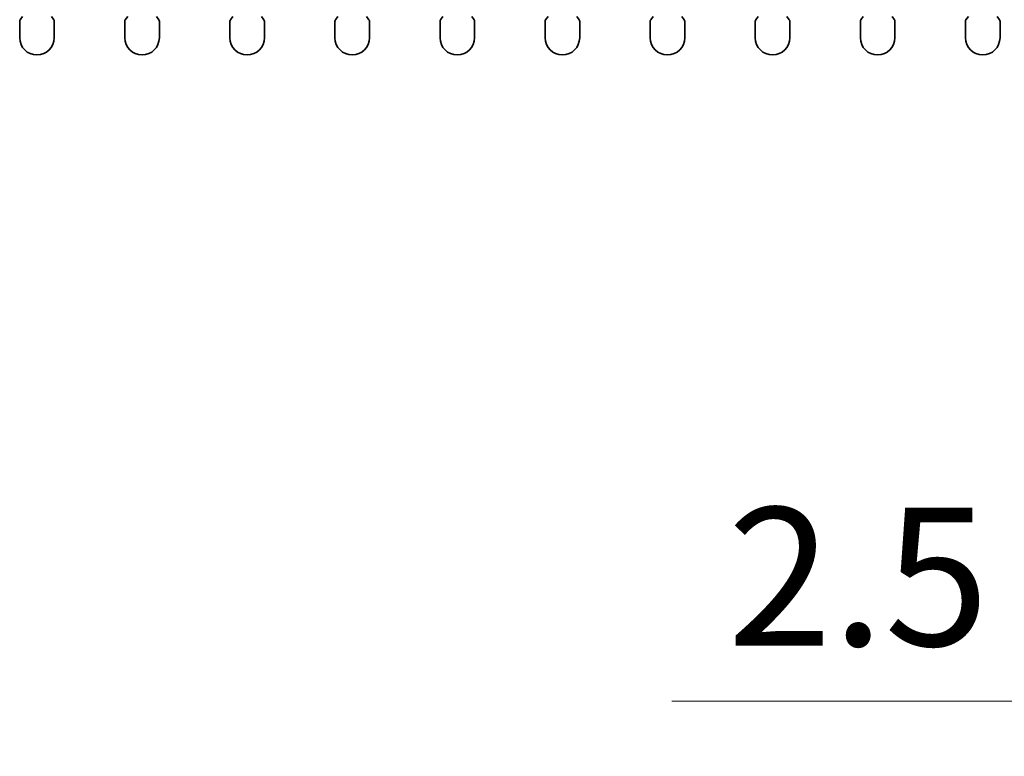
# Model space of a CAD drawing. Units: millimetres. Extents: x 0 to 8251, y 0 to 1405.
# Drawn here: x 4100 to 4171, y 926 to 979 of the extents above; entities that cross this region are included whole.
import ezdxf

# ---------------------------------------------------------------- set-up
doc = ezdxf.new("R2010")
doc.units = ezdxf.units.MM
doc.header["$LTSCALE"] = 4
doc.layers.get('Defpoints').update_dxf_attribs({"lineweight": 25})
for name, color, linetype, lineweight in [('Dimension (ISO)', 7, 'Continuous', 18), ('Dimension (ISO) @ 1', 7, 'Continuous', 18), ('Visible (ISO)', 7, 'Continuous', 35)]:
    doc.layers.add(name, color=color, linetype=linetype, lineweight=lineweight)
doc.styles.add('Note Text (TK)', font='MS PGothic.ttf')
doc.dimstyles.new('Default - Method 1b (TK)', dxfattribs={"dimscale": 4, "dimtxt": 2.5, "dimasz": 2.5, "dimexe": 1, "dimexo": 1.5, "dimgap": 1, "dimtad": 1, "dimtoh": 1, "dimrnd": 1e-08, "dimdsep": 46, "dimtxsty": 'Note Text (TK)', "dimcen": 0.09, "dimdle": 5, "dimclrd": 100, "dimclre": 100, "dimclrt": 7, "dimadec": 1, "dimazin": 1, "dimtfac": 1, "dimtmove": 0, "dimatfit": 3, "dimfxl": 1, "dimtolj": 1, "dimlwd": -1, "dimlwe": -1, "dimarcsym": 0})

# ---------------------------------------------------------------- blocks, each defined once
blk = doc.blocks.new('_DotSmall')
at = {"color": 0, "linetype": 'ByBlock', "const_width": 0.5}
blk.add_lwpolyline([(-0.0625, 0, 1), (0.0625, 0, 1)], format="xyb", close=True, dxfattribs=at)
blk = doc.blocks.new('*D55')
at = {"layer": 'Defpoints', "color": 0}
for p in [(4190.712, 977.905), (4193.212, 977.905), (4193.212, 929.905)]:
    blk.add_point(p, dxfattribs=at)
at = {"layer": 'Dimension (ISO)', "color": 100}
for p, q in [((4190.712, 971.905), (4190.712, 925.905)), ((4193.212, 971.905), (4193.212, 925.905)), ((4180.712, 929.905), (4146.689, 929.905)), ((4193.212, 929.905), (4190.712, 929.905)), ((4193.212, 929.905), (4213.212, 929.905))]:
    blk.add_line(p, q, dxfattribs=at)
blk.add_solid([(4180.712, 931.572), (4180.712, 928.238), (4190.712, 929.905)], dxfattribs=at)
at = {"layer": 'Dimension (ISO)', "color": 100, "xscale": 10, "yscale": 10, "zscale": 10, "rotation": 180}
blk.add_blockref('_DotSmall', (4193.212, 929.905), dxfattribs=at)
at = {"layer": 'Dimension (ISO)', "color": 7, "insert": (4150.689, 938.905), "char_height": 10, "attachment_point": 4, "style": 'Note Text (TK)'}
blk.add_mtext('\\A1;2.5', dxfattribs=at)

msp = doc.modelspace()

# ---------------------------------------------------------------- linework, layer by layer
at = {"layer": 'Visible (ISO)'}
for p, q in [((4099.722, 979.4351), (4099.552, 979.2084)), ((4101.972, 979.2084), (4101.802, 979.4351)), ((4107.322, 979.4351), (4107.152, 979.2084)), ((4109.572, 979.2084), (4109.402, 979.4351)), ((4114.922, 979.4351), (4114.752, 979.2084)), ((4117.172, 979.2084), (4117.002, 979.4351)), ((4122.522, 979.4351), (4122.352, 979.2084)), ((4124.772, 979.2084), (4124.602, 979.4351)), ((4130.122, 979.4351), (4129.952, 979.2084)), ((4132.372, 979.2084), (4132.202, 979.4351)), ((4137.722, 979.4351), (4137.552, 979.2084)), ((4139.972, 979.2084), (4139.802, 979.4351)), ((4145.322, 979.4351), (4145.152, 979.2084)), ((4147.572, 979.2084), (4147.402, 979.4351)), ((4152.922, 979.4351), (4152.752, 979.2084)), ((4155.172, 979.2084), (4155.002, 979.4351)), ((4160.522, 979.4351), (4160.352, 979.2084)), ((4162.772, 979.2084), (4162.602, 979.4351)), ((4168.122, 979.4351), (4167.952, 979.2084)), ((4170.372, 979.2084), (4170.202, 979.4351)), ((4099.512, 979.0884), (4099.512, 977.9051)), ((4102.012, 977.9051), (4102.012, 979.0884)), ((4107.112, 979.0884), (4107.112, 977.9051)), ((4109.612, 977.9051), (4109.612, 979.0884)), ((4114.712, 979.0884), (4114.712, 977.9051)), ((4117.212, 977.9051), (4117.212, 979.0884)), ((4122.312, 979.0884), (4122.312, 977.9051)), ((4124.812, 977.9051), (4124.812, 979.0884)), ((4129.912, 979.0884), (4129.912, 977.9051)), ((4132.412, 977.9051), (4132.412, 979.0884)), ((4137.512, 979.0884), (4137.512, 977.9051)), ((4140.012, 977.9051), (4140.012, 979.0884)), ((4145.112, 979.0884), (4145.112, 977.9051)), ((4147.612, 977.9051), (4147.612, 979.0884)), ((4152.712, 979.0884), (4152.712, 977.9051)), ((4155.212, 977.9051), (4155.212, 979.0884)), ((4160.312, 979.0884), (4160.312, 977.9051)), ((4162.812, 977.9051), (4162.812, 979.0884)), ((4167.912, 979.0884), (4167.912, 977.9051)), ((4170.412, 977.9051), (4170.412, 979.0884))]:
    msp.add_line(p, q, dxfattribs=at)
for centre, radius, start, end in [((4099.712, 979.0884), 0.2, 143.130102, 180), ((4101.812, 979.0884), 0.2, 0, 36.869898), ((4107.312, 979.0884), 0.2, 143.130102, 180), ((4109.412, 979.0884), 0.2, 0, 36.869898), ((4114.912, 979.0884), 0.2, 143.130102, 180), ((4117.012, 979.0884), 0.2, 0, 36.869898), ((4122.512, 979.0884), 0.2, 143.130102, 180), ((4124.612, 979.0884), 0.2, 0, 36.869898), ((4130.112, 979.0884), 0.2, 143.130102, 180), ((4132.212, 979.0884), 0.2, 0, 36.869898), ((4137.712, 979.0884), 0.2, 143.130102, 180), ((4139.812, 979.0884), 0.2, 0, 36.869898), ((4145.312, 979.0884), 0.2, 143.130102, 180), ((4147.412, 979.0884), 0.2, 0, 36.869898), ((4152.912, 979.0884), 0.2, 143.130102, 180), ((4155.012, 979.0884), 0.2, 0, 36.869898), ((4160.512, 979.0884), 0.2, 143.130102, 180), ((4162.612, 979.0884), 0.2, 0, 36.869898), ((4168.112, 979.0884), 0.2, 143.130102, 180), ((4170.212, 979.0884), 0.2, 0, 36.869898), ((4100.762, 977.9051), 1.25, 180, 0), ((4108.362, 977.9051), 1.25, 180, 0), ((4115.962, 977.9051), 1.25, 180, 0), ((4123.562, 977.9051), 1.25, 180, 0), ((4131.162, 977.9051), 1.25, 180, 0), ((4138.762, 977.9051), 1.25, 180, 0), ((4146.362, 977.9051), 1.25, 180, 0), ((4153.962, 977.9051), 1.25, 180, 0), ((4161.562, 977.9051), 1.25, 180, 0), ((4169.162, 977.9051), 1.25, 180, 0)]:
    msp.add_arc(centre, radius, start, end, dxfattribs=at)

# ---------------------------------------------------------------- dimensions: what is measured, and where the dimension line sits
at = {"layer": 'Dimension (ISO) @ 1', "color": 100}
dim = msp.add_linear_dim(base=(4193.212, 929.9051), p1=(4190.712, 977.9051), p2=(4193.212, 977.9051), angle=180, dimstyle='Default - Method 1b (TK)', override={"dimscale": 1, "dimtxt": 10, "dimasz": 10, "dimexe": 4, "dimexo": 6, "dimgap": 4, "dimtoh": 0, "dimdec": 2, "dimblk2": 'DotSmall', "dimsah": 1, "dimcen": 0.36, "dimdle": 0, "dimtol": 0, "dimlim": 0, "dimtp": 0, "dimtm": 0, "dimtdec": 2, "dimtix": 0, "dimtofl": 1, "dimtmove": 0, "dimatfit": 1}, dxfattribs=at)
dim.commit()
dim.dimension.update_dxf_attribs({"geometry": '*D55', "text_midpoint": (4158.7006, 929.9051), "dimtype": 128})

doc.saveas('drawing.dxf')
